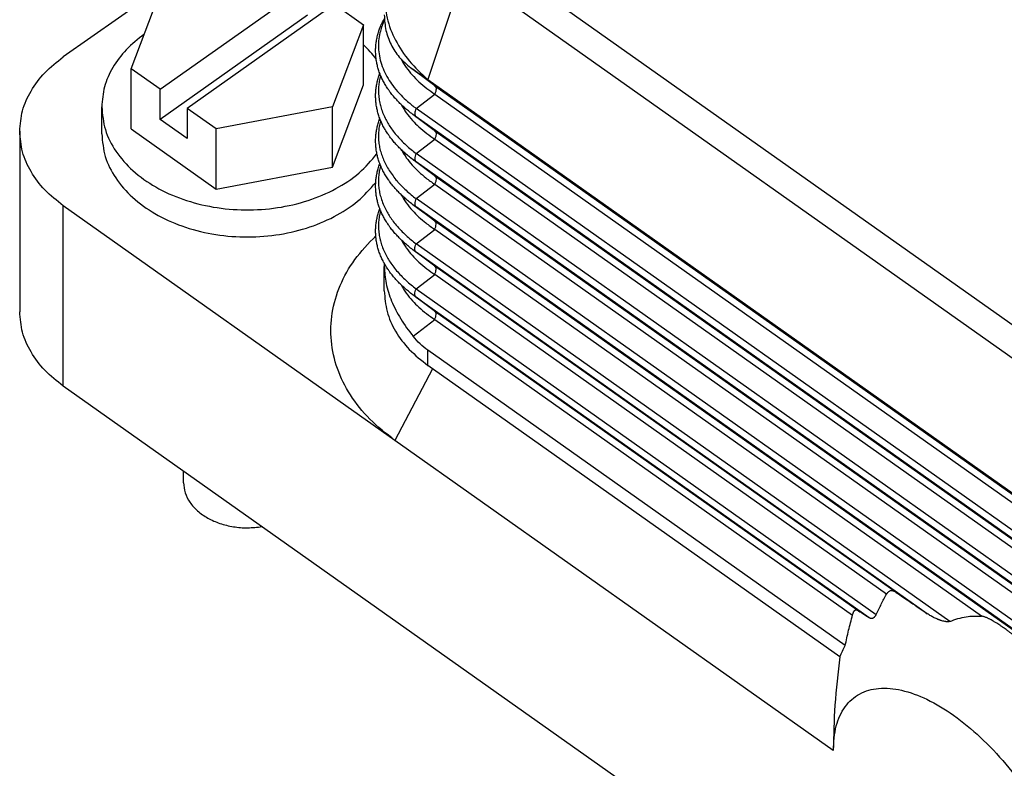
# Model space of a CAD drawing. Units: millimetres. Extents: x -1857 to -1560, y 1739 to 1949.
# Drawn here: x -1643 to -1620, y 1853 to 1870 of the extents above; entities that cross this region are included whole.
import ezdxf

# ---------------------------------------------------------------- set-up
doc = ezdxf.new("R2010")
doc.units = ezdxf.units.MM

# ---------------------------------------------------------------- blocks, each defined once
blk = doc.blocks.new('MGOE_06_25__2', base_point=(-3286.351, 3673.033))
at = {"color": 7, "linetype": 'Continuous'}
for p, q in [((-3266.705, 3745.754), (-3213.861, 3708.388)), ((-3265.441, 3743.299), (-3267.144, 3738.147)), ((-3265.441, 3743.299), (-3215.832, 3708.221)), ((-3279.739, 3737.691), (-3272.81, 3742.591)), ((-3281.103, 3738.655), (-3279.639, 3742.52)), ((-3280.405, 3741.969), (-3284.3, 3739.215)), ((-3271.537, 3741.691), (-3278.467, 3736.791)), ((-3271.537, 3741.691), (-3270.173, 3740.726)), ((-3272.81, 3741.177), (-3279.739, 3736.277)), ((-3270.173, 3740.726), (-3271.637, 3736.862)), ((-3270.173, 3737.898), (-3270.173, 3740.726)), ((-3279.739, 3737.691), (-3281.103, 3738.655)), ((-3281.103, 3735.827), (-3281.103, 3738.655)), ((-3266.975, 3737.974), (-3267.953, 3738.708)), ((-3266.816, 3737.858), (-3267.84, 3738.627)), ((-3267.144, 3738.14), (-3267.144, 3738.147)), ((-3214.129, 3700.653), (-3267.144, 3738.14)), ((-3279.739, 3736.277), (-3279.739, 3737.691)), ((-3271.637, 3734.034), (-3270.173, 3737.898)), ((-3266.816, 3737.858), (-3213.304, 3700.02)), ((-3267.695, 3736.789), (-3266.816, 3737.466)), ((-3266.816, 3737.466), (-3213.304, 3699.628)), ((-3282.488, 3735.59), (-3282.488, 3736.863)), ((-3278.467, 3736.791), (-3278.467, 3735.377)), ((-3277.103, 3735.826), (-3278.467, 3736.791)), ((-3271.637, 3736.862), (-3277.103, 3735.826)), ((-3271.637, 3734.034), (-3271.637, 3736.862)), ((-3213.316, 3698.337), (-3267.695, 3736.789)), ((-3278.467, 3735.377), (-3279.739, 3736.277)), ((-3266.975, 3735.853), (-3267.845, 3736.506)), ((-3213.316, 3697.945), (-3267.695, 3736.397)), ((-3266.816, 3735.737), (-3267.695, 3736.397)), ((-3286.351, 3735.715), (-3286.351, 3727.229)), ((-3281.103, 3735.827), (-3277.103, 3732.998)), ((-3277.103, 3732.998), (-3277.103, 3735.826)), ((-3266.816, 3735.737), (-3213.304, 3697.899)), ((-3267.695, 3734.668), (-3266.816, 3735.345)), ((-3266.816, 3735.345), (-3213.304, 3697.506)), ((-3266.975, 3733.732), (-3267.845, 3734.384)), ((-3213.316, 3696.216), (-3267.695, 3734.668)), ((-3266.816, 3733.616), (-3267.695, 3734.276)), ((-3213.316, 3695.824), (-3267.695, 3734.276)), ((-3277.103, 3732.998), (-3271.637, 3734.034)), ((-3266.816, 3733.616), (-3213.304, 3695.777)), ((-3267.695, 3732.547), (-3266.816, 3733.223)), ((-3266.816, 3733.223), (-3213.304, 3695.385)), ((-3213.316, 3694.095), (-3267.695, 3732.547)), ((-3284.3, 3723.729), (-3284.3, 3732.215)), ((-3268.689, 3721.176), (-3284.3, 3732.215)), ((-3266.975, 3731.61), (-3267.845, 3732.263)), ((-3266.816, 3731.494), (-3267.695, 3732.155)), ((-3213.316, 3693.702), (-3267.695, 3732.155)), ((-3213.304, 3693.656), (-3266.816, 3731.494)), ((-3267.695, 3730.425), (-3266.816, 3731.102)), ((-3241.081, 3712.905), (-3266.816, 3731.102)), ((-3266.975, 3729.489), (-3267.845, 3730.142)), ((-3242.572, 3712.661), (-3267.695, 3730.425)), ((-3266.816, 3729.373), (-3267.695, 3730.033)), ((-3243.639, 3713.023), (-3267.695, 3730.033)), ((-3269.194, 3728.205), (-3269.194, 3729.36)), ((-3245.109, 3714.024), (-3266.816, 3729.373)), ((-3267.695, 3728.304), (-3266.816, 3728.981)), ((-3245.556, 3713.948), (-3266.816, 3728.981)), ((-3267.695, 3728.304), (-3246.038, 3712.99)), ((-3266.975, 3727.368), (-3267.845, 3728.02)), ((-3266.816, 3727.252), (-3267.695, 3727.912)), ((-3267.695, 3727.912), (-3246.378, 3712.838)), ((-3267.84, 3726.072), (-3266.816, 3726.859)), ((-3266.816, 3727.252), (-3246.94, 3713.197)), ((-3266.816, 3726.859), (-3247.158, 3712.959)), ((-3267.144, 3724.705), (-3267.144, 3725.412)), ((-3247.501, 3711.522), (-3267.144, 3725.412)), ((-3266.922, 3724.547), (-3268.689, 3721.176)), ((-3247.752, 3710.992), (-3267.144, 3724.705)), ((-3215.534, 3675.104), (-3284.3, 3723.729)), ((-3248.061, 3706.59), (-3268.689, 3721.176)), ((-3278.638, 3719.185), (-3278.638, 3719.726))]:
    blk.add_line(p, q, dxfattribs=at)
for points, knots in [([(-3269.194, 3742.108), (-3269.167, 3741.75), (-3269.112, 3741.018), (-3268.684, 3739.967), (-3268.038, 3738.976), (-3267.447, 3738.428), (-3267.144, 3738.147)], [0, 0, 0, 0, 1.072861, 2.187657, 3.360221, 4.596067, 4.596067, 4.596067, 4.596067]), ([(-3269.194, 3741.191), (-3269.179, 3740.947), (-3269.151, 3740.466), (-3268.9, 3739.787), (-3268.507, 3739.179), (-3268.14, 3738.867), (-3267.953, 3738.708)], [0, 0, 0, 0, 0.731334, 1.438449, 2.145564, 2.876898, 2.876898, 2.876898, 2.876898]), ([(-3267.845, 3736.506), (-3267.916, 3736.561), (-3268.048, 3736.663), (-3268.238, 3736.825), (-3268.409, 3736.983), (-3268.574, 3737.15), (-3268.724, 3737.317), (-3268.842, 3737.462), (-3268.932, 3737.581), (-3268.996, 3737.671), (-3269.061, 3737.768), (-3269.12, 3737.862), (-3269.177, 3737.959), (-3269.23, 3738.055), (-3269.278, 3738.149), (-3269.324, 3738.248), (-3269.367, 3738.347), (-3269.408, 3738.452), (-3269.445, 3738.554), (-3269.478, 3738.658), (-3269.506, 3738.758), (-3269.53, 3738.858), (-3269.551, 3738.959), (-3269.574, 3739.092), (-3269.594, 3739.27), (-3269.602, 3739.448), (-3269.6, 3739.595), (-3269.594, 3739.701), (-3269.585, 3739.805), (-3269.572, 3739.907), (-3269.556, 3740.011), (-3269.536, 3740.113), (-3269.511, 3740.218), (-3269.482, 3740.325), (-3269.45, 3740.429), (-3269.414, 3740.531), (-3269.376, 3740.63), (-3269.335, 3740.727), (-3269.29, 3740.824), (-3269.251, 3740.903), (-3269.216, 3740.969), (-3269.199, 3741.001), (-3269.19, 3741.017)], [0, 0, 0, 0, 0.270571, 0.501031, 0.747779, 0.96969, 1.206654, 1.420646, 1.527876, 1.653347, 1.754665, 1.875777, 1.989002, 2.089324, 2.204776, 2.305833, 2.417969, 2.528835, 2.643109, 2.744531, 2.855395, 2.954642, 3.052221, 3.164076, 3.361973, 3.589668, 3.697831, 3.801887, 3.907047, 4.012575, 4.110312, 4.221081, 4.325769, 4.434003, 4.552678, 4.653156, 4.758206, 4.8711, 4.967584, 5.079563, 5.134935, 5.190631, 5.190631, 5.190631, 5.190631]), ([(-3269.185, 3740.946), (-3269.225, 3740.857), (-3269.299, 3740.69), (-3269.39, 3740.398), (-3269.458, 3740.055), (-3269.476, 3739.659), (-3269.432, 3739.253), (-3269.331, 3738.862), (-3269.173, 3738.477), (-3268.97, 3738.115), (-3268.714, 3737.756), (-3268.422, 3737.424), (-3268.078, 3737.092), (-3267.83, 3736.896), (-3267.695, 3736.789)], [0, 0, 0, 0, 0.291658, 0.54793, 0.916104, 1.337501, 1.731818, 2.136891, 2.54685, 2.975187, 3.380022, 3.867113, 4.300057, 4.81387, 4.81387, 4.81387, 4.81387]), ([(-3280.486, 3740.285), (-3280.781, 3740.052), (-3281.352, 3739.603), (-3281.988, 3738.751), (-3282.409, 3737.83), (-3282.462, 3737.181), (-3282.488, 3736.863)], [0, 0, 0, 0, 1.122927, 2.171302, 3.158843, 4.111849, 4.111849, 4.111849, 4.111849]), ([(-3269.576, 3739.117), (-3269.666, 3739.233), (-3269.85, 3739.468), (-3270.064, 3739.677), (-3270.173, 3739.783)], [0, 0, 0, 0, 0.4411955, 0.8951882, 0.8951882, 0.8951882, 0.8951882]), ([(-3286.351, 3735.715), (-3286.324, 3736.041), (-3286.269, 3736.705), (-3285.839, 3737.647), (-3285.187, 3738.518), (-3284.603, 3738.977), (-3284.3, 3739.215)], [0, 0, 0, 0, 0.97497, 1.985346, 3.058072, 4.207176, 4.207176, 4.207176, 4.207176]), ([(-3268.399, 3739.11), (-3268.362, 3739.042), (-3268.288, 3738.905), (-3268.121, 3738.655), (-3267.885, 3738.36), (-3267.56, 3738.033), (-3267.201, 3737.731), (-3266.941, 3737.552), (-3266.816, 3737.466)], [0, 0, 0, 0, 0.230201, 0.467698, 0.902181, 1.359165, 1.849754, 2.306012, 2.306012, 2.306012, 2.306012]), ([(-3267.845, 3734.384), (-3267.916, 3734.439), (-3268.048, 3734.541), (-3268.234, 3734.7), (-3268.406, 3734.858), (-3268.569, 3735.023), (-3268.722, 3735.193), (-3268.84, 3735.338), (-3268.932, 3735.459), (-3268.996, 3735.55), (-3269.061, 3735.646), (-3269.12, 3735.741), (-3269.177, 3735.837), (-3269.23, 3735.933), (-3269.278, 3736.027), (-3269.324, 3736.126), (-3269.367, 3736.225), (-3269.408, 3736.33), (-3269.445, 3736.433), (-3269.478, 3736.537), (-3269.506, 3736.637), (-3269.53, 3736.736), (-3269.551, 3736.837), (-3269.574, 3736.971), (-3269.594, 3737.149), (-3269.602, 3737.327), (-3269.6, 3737.474), (-3269.594, 3737.579), (-3269.585, 3737.684), (-3269.572, 3737.786), (-3269.556, 3737.889), (-3269.536, 3737.992), (-3269.511, 3738.097), (-3269.482, 3738.204), (-3269.45, 3738.308), (-3269.424, 3738.382), (-3269.408, 3738.423), (-3269.405, 3738.433), (-3269.403, 3738.438)], [0, 0, 0, 0, 0.270563, 0.501018, 0.733464, 0.969665, 1.19674, 1.42062, 1.527841, 1.653313, 1.754635, 1.875734, 1.988961, 2.089275, 2.204727, 2.305789, 2.416059, 2.528779, 2.643054, 2.744463, 2.855313, 2.954562, 3.052159, 3.164044, 3.361939, 3.589638, 3.697799, 3.80186, 3.906988, 4.012484, 4.110244, 4.221041, 4.325779, 4.434022, 4.552738, 4.653242, 4.669184, 4.685329, 4.685329, 4.685329, 4.685329]), ([(-3267.953, 3738.708), (-3267.934, 3738.695), (-3267.897, 3738.667), (-3267.859, 3738.64), (-3267.84, 3738.627)], [0, 0, 0, 0, 0.0696879, 0.1397686, 0.1397686, 0.1397686, 0.1397686]), ([(-3267.84, 3738.627), (-3267.729, 3738.55), (-3267.496, 3738.388), (-3267.265, 3738.225), (-3267.144, 3738.14)], [0, 0, 0, 0, 0.4050277, 0.84946, 0.84946, 0.84946, 0.84946]), ([(-3269.366, 3738.346), (-3269.368, 3738.34), (-3269.371, 3738.329), (-3269.395, 3738.24), (-3269.432, 3738.071), (-3269.465, 3737.809), (-3269.471, 3737.529), (-3269.446, 3737.249), (-3269.395, 3736.987), (-3269.321, 3736.728), (-3269.222, 3736.471), (-3269.098, 3736.22), (-3268.962, 3735.99), (-3268.807, 3735.764), (-3268.623, 3735.531), (-3268.408, 3735.292), (-3268.173, 3735.063), (-3267.936, 3734.855), (-3267.774, 3734.729), (-3267.695, 3734.668)], [0, 0, 0, 0, 0.017661, 0.035314, 0.274859, 0.538289, 0.825289, 1.112745, 1.379655, 1.625051, 1.921756, 2.202159, 2.463637, 2.724694, 3.021547, 3.355767, 3.688085, 4.00508, 4.302657, 4.302657, 4.302657, 4.302657]), ([(-3266.975, 3737.974), (-3266.954, 3737.959), (-3266.913, 3737.928), (-3266.866, 3737.894), (-3266.833, 3737.871), (-3266.822, 3737.862), (-3266.816, 3737.858)], [0, 0, 0, 0, 0.0768542, 0.1540052, 0.1754943, 0.1970057, 0.1970057, 0.1970057, 0.1970057]), ([(-3266.816, 3737.858), (-3266.799, 3737.838), (-3266.761, 3737.795), (-3266.752, 3737.696), (-3266.768, 3737.584), (-3266.799, 3737.507), (-3266.816, 3737.466)], [0, 0, 0, 0, 0.0764747, 0.1694478, 0.2836412, 0.4161553, 0.4161553, 0.4161553, 0.4161553]), ([(-3282.488, 3736.863), (-3282.454, 3736.501), (-3282.385, 3735.76), (-3281.844, 3734.725), (-3281.027, 3733.807), (-3279.946, 3733.046), (-3278.662, 3732.472), (-3277.235, 3732.112), (-3275.732, 3731.98), (-3274.225, 3732.083), (-3272.784, 3732.415), (-3271.483, 3732.967), (-3270.358, 3733.694), (-3269.805, 3734.345), (-3269.539, 3734.658)], [0, 0, 0, 0, 1.081759, 2.213102, 3.428853, 4.742616, 6.148123, 7.623898, 9.13848, 10.655381, 12.137825, 13.553465, 14.879304, 16.106909, 16.106909, 16.106909, 16.106909]), ([(-3268.386, 3736.963), (-3268.351, 3736.9), (-3268.28, 3736.772), (-3268.113, 3736.522), (-3267.879, 3736.232), (-3267.553, 3735.906), (-3267.201, 3735.61), (-3266.941, 3735.431), (-3266.816, 3735.345)], [0, 0, 0, 0, 0.216422, 0.439306, 0.901395, 1.330764, 1.821353, 2.277611, 2.277611, 2.277611, 2.277611]), ([(-3267.695, 3736.789), (-3267.712, 3736.748), (-3267.743, 3736.672), (-3267.759, 3736.559), (-3267.75, 3736.461), (-3267.712, 3736.417), (-3267.695, 3736.397)], [0, 0, 0, 0, 0.1325142, 0.2467076, 0.3396806, 0.4161553, 0.4161553, 0.4161553, 0.4161553]), ([(-3267.845, 3732.263), (-3267.916, 3732.318), (-3268.048, 3732.42), (-3268.234, 3732.579), (-3268.406, 3732.737), (-3268.567, 3732.9), (-3268.721, 3733.07), (-3268.838, 3733.215), (-3268.932, 3733.338), (-3268.996, 3733.429), (-3269.061, 3733.525), (-3269.12, 3733.62), (-3269.177, 3733.716), (-3269.23, 3733.812), (-3269.278, 3733.906), (-3269.324, 3734.005), (-3269.367, 3734.104), (-3269.408, 3734.209), (-3269.445, 3734.311), (-3269.478, 3734.415), (-3269.506, 3734.515), (-3269.53, 3734.615), (-3269.551, 3734.716), (-3269.574, 3734.85), (-3269.594, 3735.028), (-3269.602, 3735.204), (-3269.6, 3735.35), (-3269.595, 3735.456), (-3269.585, 3735.563), (-3269.572, 3735.665), (-3269.556, 3735.768), (-3269.536, 3735.87), (-3269.511, 3735.976), (-3269.482, 3736.082), (-3269.45, 3736.187), (-3269.424, 3736.261), (-3269.408, 3736.302), (-3269.405, 3736.312), (-3269.403, 3736.317)], [0, 0, 0, 0, 0.270556, 0.501005, 0.73347, 0.969641, 1.189915, 1.420595, 1.527806, 1.653279, 1.754606, 1.875692, 1.988921, 2.089226, 2.204678, 2.305746, 2.41787, 2.528724, 2.643001, 2.744397, 2.855234, 2.954485, 3.052099, 3.164013, 3.361906, 3.589608, 3.691859, 3.801833, 3.906931, 4.012396, 4.110178, 4.221004, 4.325787, 4.43404, 4.552796, 4.653326, 4.6694, 4.685329, 4.685329, 4.685329, 4.685329]), ([(-3269.366, 3736.224), (-3269.368, 3736.219), (-3269.371, 3736.207), (-3269.397, 3736.11), (-3269.436, 3735.932), (-3269.466, 3735.67), (-3269.47, 3735.407), (-3269.448, 3735.145), (-3269.4, 3734.882), (-3269.326, 3734.622), (-3269.228, 3734.366), (-3269.106, 3734.114), (-3268.958, 3733.861), (-3268.787, 3733.615), (-3268.6, 3733.383), (-3268.395, 3733.158), (-3268.173, 3732.942), (-3267.936, 3732.733), (-3267.774, 3732.608), (-3267.695, 3732.547)], [0, 0, 0, 0, 0.017628, 0.035314, 0.302203, 0.56486, 0.825295, 1.087431, 1.353378, 1.625065, 1.896663, 2.175746, 2.463657, 2.77635, 3.074897, 3.355784, 3.688102, 4.005096, 4.302674, 4.302674, 4.302674, 4.302674]), ([(-3267.845, 3736.506), (-3267.825, 3736.491), (-3267.787, 3736.463), (-3267.742, 3736.431), (-3267.712, 3736.409), (-3267.701, 3736.401), (-3267.695, 3736.397)], [0, 0, 0, 0, 0.0719404, 0.1441744, 0.1642773, 0.1844024, 0.1844024, 0.1844024, 0.1844024]), ([(-3284.3, 3732.215), (-3284.603, 3732.452), (-3285.187, 3732.912), (-3285.839, 3733.782), (-3286.269, 3734.725), (-3286.324, 3735.389), (-3286.351, 3735.715)], [0, 0, 0, 0, 1.149104, 2.22183, 3.232206, 4.207176, 4.207176, 4.207176, 4.207176]), ([(-3266.975, 3735.853), (-3266.954, 3735.838), (-3266.913, 3735.807), (-3266.866, 3735.773), (-3266.833, 3735.749), (-3266.822, 3735.741), (-3266.816, 3735.737)], [0, 0, 0, 0, 0.0768542, 0.1540052, 0.1754943, 0.1970057, 0.1970057, 0.1970057, 0.1970057]), ([(-3266.816, 3735.737), (-3266.799, 3735.717), (-3266.761, 3735.673), (-3266.752, 3735.575), (-3266.768, 3735.462), (-3266.799, 3735.386), (-3266.816, 3735.345)], [0, 0, 0, 0, 0.0764747, 0.1694478, 0.2836412, 0.4161553, 0.4161553, 0.4161553, 0.4161553]), ([(-3282.488, 3735.59), (-3282.455, 3735.23), (-3282.386, 3734.495), (-3281.853, 3733.466), (-3281.047, 3732.552), (-3279.978, 3731.792), (-3278.708, 3731.216), (-3277.295, 3730.85), (-3275.804, 3730.708), (-3274.305, 3730.799), (-3272.868, 3731.116), (-3271.566, 3731.651), (-3270.433, 3732.361), (-3269.868, 3733.001), (-3269.596, 3733.308)], [0, 0, 0, 0, 1.074415, 2.197466, 3.403479, 4.706137, 6.099704, 7.563507, 9.06698, 10.574483, 12.049874, 13.461072, 14.784801, 16.011612, 16.011612, 16.011612, 16.011612]), ([(-3268.386, 3734.842), (-3268.349, 3734.776), (-3268.278, 3734.648), (-3268.116, 3734.406), (-3267.885, 3734.118), (-3267.574, 3733.804), (-3267.217, 3733.501), (-3266.957, 3733.321), (-3266.816, 3733.223)], [0, 0, 0, 0, 0.226222, 0.439306, 0.873788, 1.330772, 1.76255, 2.277625, 2.277625, 2.277625, 2.277625]), ([(-3267.845, 3734.384), (-3267.825, 3734.37), (-3267.787, 3734.341), (-3267.742, 3734.309), (-3267.712, 3734.287), (-3267.701, 3734.28), (-3267.695, 3734.276)], [0, 0, 0, 0, 0.0719404, 0.1441744, 0.1642773, 0.1844024, 0.1844024, 0.1844024, 0.1844024]), ([(-3267.695, 3734.668), (-3267.712, 3734.627), (-3267.743, 3734.55), (-3267.759, 3734.438), (-3267.75, 3734.339), (-3267.712, 3734.296), (-3267.695, 3734.276)], [0, 0, 0, 0, 0.1325142, 0.2467076, 0.3396806, 0.4161553, 0.4161553, 0.4161553, 0.4161553]), ([(-3267.845, 3730.142), (-3267.916, 3730.197), (-3268.048, 3730.299), (-3268.238, 3730.461), (-3268.409, 3730.619), (-3268.574, 3730.786), (-3268.724, 3730.953), (-3268.842, 3731.098), (-3268.931, 3731.216), (-3268.996, 3731.307), (-3269.061, 3731.404), (-3269.12, 3731.498), (-3269.177, 3731.594), (-3269.229, 3731.691), (-3269.277, 3731.785), (-3269.324, 3731.883), (-3269.367, 3731.982), (-3269.408, 3732.087), (-3269.445, 3732.19), (-3269.478, 3732.294), (-3269.506, 3732.394), (-3269.53, 3732.494), (-3269.551, 3732.594), (-3269.574, 3732.728), (-3269.594, 3732.906), (-3269.602, 3733.082), (-3269.6, 3733.229), (-3269.595, 3733.335), (-3269.585, 3733.441), (-3269.572, 3733.543), (-3269.556, 3733.647), (-3269.536, 3733.749), (-3269.511, 3733.854), (-3269.482, 3733.961), (-3269.45, 3734.065), (-3269.424, 3734.139), (-3269.408, 3734.181), (-3269.405, 3734.191), (-3269.403, 3734.196)], [0, 0, 0, 0, 0.270548, 0.500993, 0.747679, 0.969617, 1.206579, 1.42057, 1.527773, 1.653246, 1.754577, 1.875652, 1.988882, 2.089178, 2.204632, 2.305705, 2.415963, 2.528671, 2.64295, 2.744333, 2.855157, 2.95441, 3.05204, 3.163983, 3.361874, 3.589579, 3.691834, 3.801807, 3.906876, 4.012313, 4.110115, 4.220968, 4.325797, 4.434059, 4.552854, 4.653407, 4.66944, 4.685329, 4.685329, 4.685329, 4.685329]), ([(-3269.366, 3734.103), (-3269.368, 3734.097), (-3269.371, 3734.086), (-3269.395, 3733.998), (-3269.432, 3733.828), (-3269.465, 3733.566), (-3269.47, 3733.295), (-3269.448, 3733.024), (-3269.4, 3732.761), (-3269.324, 3732.493), (-3269.222, 3732.229), (-3269.098, 3731.978), (-3268.962, 3731.747), (-3268.807, 3731.522), (-3268.623, 3731.288), (-3268.408, 3731.049), (-3268.173, 3730.82), (-3267.936, 3730.612), (-3267.774, 3730.486), (-3267.695, 3730.425)], [0, 0, 0, 0, 0.017661, 0.035314, 0.274859, 0.538289, 0.825289, 1.087425, 1.353371, 1.625058, 1.921763, 2.202166, 2.463644, 2.724701, 3.021554, 3.355774, 3.688092, 4.005087, 4.302664, 4.302664, 4.302664, 4.302664]), ([(-3266.975, 3733.732), (-3266.954, 3733.716), (-3266.913, 3733.686), (-3266.866, 3733.651), (-3266.833, 3733.628), (-3266.822, 3733.62), (-3266.816, 3733.616)], [0, 0, 0, 0, 0.0768542, 0.1540052, 0.1754943, 0.1970057, 0.1970057, 0.1970057, 0.1970057]), ([(-3266.816, 3733.616), (-3266.799, 3733.596), (-3266.761, 3733.552), (-3266.752, 3733.453), (-3266.768, 3733.341), (-3266.799, 3733.265), (-3266.816, 3733.223)], [0, 0, 0, 0, 0.0764747, 0.1694478, 0.2836412, 0.4161553, 0.4161553, 0.4161553, 0.4161553]), ([(-3268.386, 3732.72), (-3268.352, 3732.659), (-3268.281, 3732.531), (-3268.114, 3732.281), (-3267.879, 3731.989), (-3267.567, 3731.677), (-3267.217, 3731.379), (-3266.957, 3731.2), (-3266.816, 3731.102)], [0, 0, 0, 0, 0.210531, 0.439306, 0.901395, 1.330764, 1.762541, 2.277616, 2.277616, 2.277616, 2.277616]), ([(-3267.695, 3732.547), (-3267.712, 3732.506), (-3267.743, 3732.429), (-3267.759, 3732.317), (-3267.75, 3732.218), (-3267.712, 3732.174), (-3267.695, 3732.155)], [0, 0, 0, 0, 0.1325142, 0.2467076, 0.3396806, 0.4161553, 0.4161553, 0.4161553, 0.4161553]), ([(-3267.845, 3728.02), (-3267.916, 3728.075), (-3268.048, 3728.177), (-3268.234, 3728.336), (-3268.406, 3728.494), (-3268.567, 3728.658), (-3268.721, 3728.828), (-3268.838, 3728.972), (-3268.931, 3729.095), (-3268.996, 3729.186), (-3269.061, 3729.282), (-3269.12, 3729.377), (-3269.177, 3729.473), (-3269.229, 3729.569), (-3269.277, 3729.663), (-3269.324, 3729.762), (-3269.367, 3729.862), (-3269.408, 3729.966), (-3269.445, 3730.069), (-3269.478, 3730.172), (-3269.505, 3730.273), (-3269.53, 3730.372), (-3269.551, 3730.473), (-3269.574, 3730.607), (-3269.594, 3730.785), (-3269.602, 3730.961), (-3269.6, 3731.108), (-3269.595, 3731.213), (-3269.585, 3731.32), (-3269.572, 3731.422), (-3269.556, 3731.525), (-3269.536, 3731.628), (-3269.511, 3731.733), (-3269.482, 3731.84), (-3269.45, 3731.944), (-3269.424, 3732.018), (-3269.408, 3732.06), (-3269.405, 3732.069), (-3269.403, 3732.074)], [0, 0, 0, 0, 0.270541, 0.50098, 0.733482, 0.969593, 1.189867, 1.420547, 1.527741, 1.653214, 1.754549, 1.875612, 1.988844, 2.089132, 2.204586, 2.305664, 2.417777, 2.528619, 2.6429, 2.74427, 2.855082, 2.954337, 3.051983, 3.163953, 3.361842, 3.58955, 3.69181, 3.801781, 3.906823, 4.012232, 4.110055, 4.220934, 4.325805, 4.434078, 4.55291, 4.653487, 4.669303, 4.685329, 4.685329, 4.685329, 4.685329]), ([(-3269.366, 3731.982), (-3269.368, 3731.976), (-3269.371, 3731.965), (-3269.395, 3731.876), (-3269.432, 3731.707), (-3269.465, 3731.445), (-3269.471, 3731.165), (-3269.446, 3730.885), (-3269.395, 3730.623), (-3269.321, 3730.364), (-3269.222, 3730.108), (-3269.098, 3729.856), (-3268.957, 3729.618), (-3268.796, 3729.385), (-3268.611, 3729.153), (-3268.401, 3728.921), (-3268.173, 3728.699), (-3267.936, 3728.491), (-3267.774, 3728.365), (-3267.695, 3728.304)], [0, 0, 0, 0, 0.017628, 0.035314, 0.274859, 0.538289, 0.825289, 1.112745, 1.379655, 1.625051, 1.921756, 2.202159, 2.463637, 2.752229, 3.049395, 3.355768, 3.688086, 4.00508, 4.302658, 4.302658, 4.302658, 4.302658]), ([(-3267.845, 3732.263), (-3267.825, 3732.249), (-3267.787, 3732.22), (-3267.742, 3732.188), (-3267.712, 3732.166), (-3267.701, 3732.158), (-3267.695, 3732.155)], [0, 0, 0, 0, 0.0719404, 0.1441744, 0.1642773, 0.1844024, 0.1844024, 0.1844024, 0.1844024]), ([(-3266.975, 3731.61), (-3266.954, 3731.595), (-3266.913, 3731.564), (-3266.866, 3731.53), (-3266.833, 3731.507), (-3266.822, 3731.498), (-3266.816, 3731.494)], [0, 0, 0, 0, 0.0768542, 0.1540052, 0.1754943, 0.1970057, 0.1970057, 0.1970057, 0.1970057]), ([(-3266.816, 3731.102), (-3266.799, 3731.143), (-3266.768, 3731.22), (-3266.752, 3731.332), (-3266.761, 3731.431), (-3266.799, 3731.474), (-3266.816, 3731.494)], [0, 0, 0, 0, 0.1325142, 0.2467076, 0.3396806, 0.4161553, 0.4161553, 0.4161553, 0.4161553]), ([(-3268.689, 3721.176), (-3269.098, 3721.495), (-3269.892, 3722.115), (-3270.814, 3723.271), (-3271.443, 3724.521), (-3271.74, 3725.843), (-3271.696, 3727.185), (-3271.308, 3728.494), (-3270.61, 3729.74), (-3269.939, 3730.437), (-3269.593, 3730.796)], [0, 0, 0, 0, 1.554111, 3.013589, 4.393039, 5.720603, 7.034555, 8.376033, 9.780476, 11.271546, 11.271546, 11.271546, 11.271546]), ([(-3268.386, 3730.599), (-3268.349, 3730.533), (-3268.278, 3730.405), (-3268.116, 3730.163), (-3267.885, 3729.875), (-3267.56, 3729.548), (-3267.201, 3729.246), (-3266.941, 3729.067), (-3266.816, 3728.981)], [0, 0, 0, 0, 0.226222, 0.439306, 0.873788, 1.330772, 1.821361, 2.27762, 2.27762, 2.27762, 2.27762]), ([(-3267.845, 3730.142), (-3267.825, 3730.127), (-3267.787, 3730.099), (-3267.742, 3730.067), (-3267.712, 3730.045), (-3267.701, 3730.037), (-3267.695, 3730.033)], [0, 0, 0, 0, 0.0719404, 0.1441744, 0.1642773, 0.1844024, 0.1844024, 0.1844024, 0.1844024]), ([(-3267.695, 3730.033), (-3267.712, 3730.053), (-3267.75, 3730.097), (-3267.759, 3730.195), (-3267.743, 3730.308), (-3267.712, 3730.384), (-3267.695, 3730.425)], [0, 0, 0, 0, 0.0764747, 0.1694478, 0.2836412, 0.4161553, 0.4161553, 0.4161553, 0.4161553]), ([(-3269.191, 3729.5), (-3269.192, 3729.476), (-3269.194, 3729.43), (-3269.194, 3729.383), (-3269.194, 3729.36)], [0, 0, 0, 0, 0.0697791, 0.1399408, 0.1399408, 0.1399408, 0.1399408]), ([(-3269.194, 3729.36), (-3269.176, 3729.091), (-3269.138, 3728.533), (-3268.857, 3727.701), (-3268.433, 3726.86), (-3268.042, 3726.341), (-3267.84, 3726.072)], [0, 0, 0, 0, 0.804518, 1.672706, 2.611235, 3.619155, 3.619155, 3.619155, 3.619155]), ([(-3266.975, 3729.489), (-3266.954, 3729.474), (-3266.913, 3729.443), (-3266.866, 3729.409), (-3266.833, 3729.385), (-3266.822, 3729.377), (-3266.816, 3729.373)], [0, 0, 0, 0, 0.0768542, 0.1540052, 0.1754943, 0.1970057, 0.1970057, 0.1970057, 0.1970057]), ([(-3266.816, 3728.981), (-3266.799, 3729.022), (-3266.768, 3729.099), (-3266.752, 3729.211), (-3266.761, 3729.309), (-3266.799, 3729.353), (-3266.816, 3729.373)], [0, 0, 0, 0, 0.1325142, 0.2467076, 0.3396806, 0.4161553, 0.4161553, 0.4161553, 0.4161553]), ([(-3268.386, 3728.478), (-3268.352, 3728.416), (-3268.281, 3728.288), (-3268.114, 3728.038), (-3267.879, 3727.747), (-3267.56, 3727.428), (-3267.209, 3727.131), (-3266.949, 3726.951), (-3266.816, 3726.859)], [0, 0, 0, 0, 0.210531, 0.439306, 0.901395, 1.330764, 1.791178, 2.277617, 2.277617, 2.277617, 2.277617]), ([(-3267.695, 3727.912), (-3267.712, 3727.932), (-3267.75, 3727.975), (-3267.759, 3728.074), (-3267.743, 3728.186), (-3267.712, 3728.263), (-3267.695, 3728.304)], [0, 0, 0, 0, 0.0764747, 0.1694478, 0.2836412, 0.4161553, 0.4161553, 0.4161553, 0.4161553]), ([(-3269.194, 3728.205), (-3269.167, 3727.878), (-3269.113, 3727.214), (-3268.682, 3726.272), (-3268.031, 3725.402), (-3267.446, 3724.942), (-3267.144, 3724.705)], [0, 0, 0, 0, 0.97497, 1.985346, 3.058072, 4.207176, 4.207176, 4.207176, 4.207176]), ([(-3267.845, 3728.02), (-3267.825, 3728.006), (-3267.787, 3727.977), (-3267.742, 3727.945), (-3267.712, 3727.923), (-3267.701, 3727.916), (-3267.695, 3727.912)], [0, 0, 0, 0, 0.0719404, 0.1441744, 0.1642773, 0.1844024, 0.1844024, 0.1844024, 0.1844024]), ([(-3266.975, 3727.368), (-3266.954, 3727.352), (-3266.913, 3727.322), (-3266.866, 3727.287), (-3266.833, 3727.264), (-3266.822, 3727.256), (-3266.816, 3727.252)], [0, 0, 0, 0, 0.0768542, 0.1540052, 0.1754943, 0.1970057, 0.1970057, 0.1970057, 0.1970057]), ([(-3284.3, 3723.729), (-3284.603, 3723.967), (-3285.187, 3724.427), (-3285.839, 3725.297), (-3286.269, 3726.239), (-3286.324, 3726.903), (-3286.351, 3727.229)], [0, 0, 0, 0, 1.149104, 2.22183, 3.232206, 4.207176, 4.207176, 4.207176, 4.207176]), ([(-3266.816, 3726.859), (-3266.799, 3726.901), (-3266.768, 3726.977), (-3266.752, 3727.089), (-3266.761, 3727.188), (-3266.799, 3727.232), (-3266.816, 3727.252)], [0, 0, 0, 0, 0.1325142, 0.2467076, 0.3396806, 0.4161553, 0.4161553, 0.4161553, 0.4161553]), ([(-3267.144, 3725.412), (-3267.269, 3725.508), (-3267.523, 3725.703), (-3267.733, 3725.947), (-3267.84, 3726.072)], [0, 0, 0, 0, 0.470712, 0.9615674, 0.9615674, 0.9615674, 0.9615674]), ([(-3278.638, 3719.185), (-3278.623, 3719.024), (-3278.592, 3718.696), (-3278.349, 3718.237), (-3277.983, 3717.832), (-3277.499, 3717.498), (-3276.926, 3717.249), (-3276.29, 3717.097), (-3275.621, 3717.041), (-3275.175, 3717.093), (-3274.953, 3717.12)], [0, 0, 0, 0, 0.479648, 0.981786, 1.522063, 2.106362, 2.731493, 3.387392, 4.059545, 4.73129, 4.73129, 4.73129, 4.73129]), ([(-3246.038, 3712.99), (-3245.96, 3713.152), (-3245.806, 3713.474), (-3245.639, 3713.79), (-3245.556, 3713.948)], [0, 0, 0, 0, 0.538129, 1.072454, 1.072454, 1.072454, 1.072454]), ([(-3245.109, 3714.024), (-3245.118, 3714.03), (-3245.134, 3714.04), (-3245.159, 3714.055), (-3245.185, 3714.068), (-3245.219, 3714.082), (-3245.265, 3714.096), (-3245.323, 3714.104), (-3245.384, 3714.098), (-3245.439, 3714.076), (-3245.485, 3714.043), (-3245.516, 3714.01), (-3245.54, 3713.977), (-3245.55, 3713.959), (-3245.556, 3713.948)], [0, 0, 0, 0, 0.0295379, 0.0588864, 0.0875131, 0.1162928, 0.1700425, 0.2291424, 0.2910207, 0.3520484, 0.4054864, 0.4595493, 0.4880286, 0.5244716, 0.5244716, 0.5244716, 0.5244716]), ([(-3245.109, 3714.024), (-3244.875, 3713.866), (-3244.384, 3713.535), (-3243.895, 3713.199), (-3243.639, 3713.023)], [0, 0, 0, 0, 0.846943, 1.778778, 1.778778, 1.778778, 1.778778]), ([(-3247.501, 3711.522), (-3247.449, 3711.762), (-3247.344, 3712.243), (-3247.22, 3712.72), (-3247.158, 3712.959)], [0, 0, 0, 0, 0.736373, 1.477412, 1.477412, 1.477412, 1.477412]), ([(-3247.158, 3712.959), (-3247.154, 3712.972), (-3247.147, 3712.998), (-3247.134, 3713.037), (-3247.12, 3713.072), (-3247.106, 3713.103), (-3247.091, 3713.129), (-3247.076, 3713.152), (-3247.061, 3713.17), (-3247.043, 3713.189), (-3247.02, 3713.204), (-3246.992, 3713.212), (-3246.964, 3713.21), (-3246.949, 3713.202), (-3246.94, 3713.197)], [0, 0, 0, 0, 0.0394811, 0.0817343, 0.1217017, 0.1530017, 0.1858454, 0.2105936, 0.2359709, 0.2551104, 0.2881127, 0.3178147, 0.3405318, 0.3708258, 0.3708258, 0.3708258, 0.3708258]), ([(-3246.94, 3713.197), (-3246.85, 3713.141), (-3246.663, 3713.023), (-3246.476, 3712.902), (-3246.378, 3712.838)], [0, 0, 0, 0, 0.3159488, 0.6661277, 0.6661277, 0.6661277, 0.6661277]), ([(-3246.378, 3712.838), (-3246.368, 3712.832), (-3246.345, 3712.819), (-3246.308, 3712.807), (-3246.266, 3712.803), (-3246.229, 3712.808), (-3246.198, 3712.818), (-3246.175, 3712.829), (-3246.153, 3712.843), (-3246.13, 3712.861), (-3246.11, 3712.881), (-3246.092, 3712.901), (-3246.075, 3712.925), (-3246.06, 3712.947), (-3246.048, 3712.97), (-3246.041, 3712.983), (-3246.038, 3712.99)], [0, 0, 0, 0, 0.0361047, 0.0790539, 0.115426, 0.1628116, 0.1893274, 0.2118972, 0.2384886, 0.2701479, 0.2979995, 0.3230375, 0.3514091, 0.3847411, 0.4043428, 0.4280292, 0.4280292, 0.4280292, 0.4280292]), ([(-3242.572, 3712.661), (-3242.581, 3712.658), (-3242.602, 3712.65), (-3242.63, 3712.646), (-3242.652, 3712.643), (-3242.667, 3712.643), (-3242.683, 3712.642), (-3242.704, 3712.642), (-3242.73, 3712.644), (-3242.759, 3712.647), (-3242.789, 3712.651), (-3242.838, 3712.659), (-3242.906, 3712.674), (-3242.977, 3712.695), (-3243.031, 3712.713), (-3243.072, 3712.727), (-3243.11, 3712.741), (-3243.19, 3712.773), (-3243.312, 3712.829), (-3243.477, 3712.916), (-3243.584, 3712.987), (-3243.639, 3713.023)], [0, 0, 0, 0, 0.028719, 0.065706, 0.08284, 0.097342, 0.110981, 0.128523, 0.161159, 0.189982, 0.21572, 0.250641, 0.340072, 0.42421, 0.472059, 0.509803, 0.554791, 0.594724, 0.769306, 0.957009, 1.15375, 1.15375, 1.15375, 1.15375]), ([(-3242.572, 3712.661), (-3242.321, 3712.75), (-3241.838, 3712.922), (-3241.326, 3712.91), (-3241.081, 3712.905)], [0, 0, 0, 0, 0.794128, 1.522879, 1.522879, 1.522879, 1.522879]), ([(-3239.039, 3711.461), (-3239.052, 3711.481), (-3239.076, 3711.52), (-3239.118, 3711.572), (-3239.162, 3711.623), (-3239.249, 3711.716), (-3239.395, 3711.854), (-3239.562, 3711.995), (-3239.702, 3712.106), (-3239.809, 3712.188), (-3239.912, 3712.264), (-3240.01, 3712.334), (-3240.108, 3712.402), (-3240.211, 3712.472), (-3240.321, 3712.543), (-3240.429, 3712.611), (-3240.534, 3712.673), (-3240.625, 3712.724), (-3240.692, 3712.76), (-3240.745, 3712.786), (-3240.796, 3712.811), (-3240.854, 3712.837), (-3240.91, 3712.859), (-3240.966, 3712.879), (-3241.021, 3712.896), (-3241.061, 3712.902), (-3241.081, 3712.905)], [0, 0, 0, 0, 0.07021, 0.138524, 0.197582, 0.274907, 0.520401, 0.800186, 0.928403, 1.05753, 1.203472, 1.311562, 1.41942, 1.562269, 1.686518, 1.809547, 1.944937, 2.053185, 2.121642, 2.173563, 2.231354, 2.292948, 2.361093, 2.413279, 2.472573, 2.53299, 2.53299, 2.53299, 2.53299]), ([(-3247.752, 3710.992), (-3247.715, 3711.085), (-3247.642, 3711.266), (-3247.548, 3711.438), (-3247.501, 3711.522)], [0, 0, 0, 0, 0.2981175, 0.5867273, 0.5867273, 0.5867273, 0.5867273]), ([(-3247.754, 3710.994), (-3247.844, 3710.235), (-3248.016, 3708.772), (-3248.046, 3707.298), (-3248.061, 3706.59)], [0, 0, 0, 0, 2.291884, 4.417271, 4.417271, 4.417271, 4.417271]), ([(-3248.061, 3706.59), (-3248.039, 3706.98), (-3247.998, 3707.703), (-3247.575, 3708.662), (-3246.852, 3709.315), (-3245.886, 3709.573), (-3244.782, 3709.456), (-3243.585, 3709.005), (-3242.338, 3708.245), (-3241.094, 3707.214), (-3239.914, 3705.959), (-3238.853, 3704.542), (-3237.962, 3703.03), (-3237.295, 3701.497), (-3236.846, 3700.018), (-3236.779, 3699.045), (-3236.747, 3698.59)], [0, 0, 0, 0, 1.167129, 2.15945, 3.059141, 3.992486, 5.068382, 6.338015, 7.802387, 9.430067, 11.169846, 12.959285, 14.731402, 16.420776, 17.969828, 19.336266, 19.336266, 19.336266, 19.336266])]:
    blk.add_open_spline(points, degree=3, knots=knots, dxfattribs=at)
for points in [[(-3267.845, 3736.506), (-3267.845, 3736.506), (-3267.845, 3736.506), (-3267.845, 3736.506)], [(-3267.845, 3734.384), (-3267.845, 3734.384), (-3267.845, 3734.384), (-3267.845, 3734.384)], [(-3267.845, 3732.263), (-3267.845, 3732.263), (-3267.845, 3732.263), (-3267.845, 3732.263)], [(-3267.845, 3730.142), (-3267.845, 3730.142), (-3267.845, 3730.142), (-3267.845, 3730.142)], [(-3267.845, 3728.02), (-3267.845, 3728.02), (-3267.845, 3728.02), (-3267.845, 3728.02)]]:
    blk.add_open_spline(points, degree=3, dxfattribs=at)
blk = doc.blocks.new('Assonometria1', base_point=(-3221.898, 3740))
blk.add_blockref('MGOE_06_25__2', (-3286.351, 3673.033))

msp = doc.modelspace()

# ---------------------------------------------------------------- block references
at = {"xscale": 0.5, "yscale": 0.5, "zscale": 0.5}
msp.add_blockref('Assonometria1', (-1610.949, 1870), dxfattribs=at)

doc.saveas('drawing.dxf')
